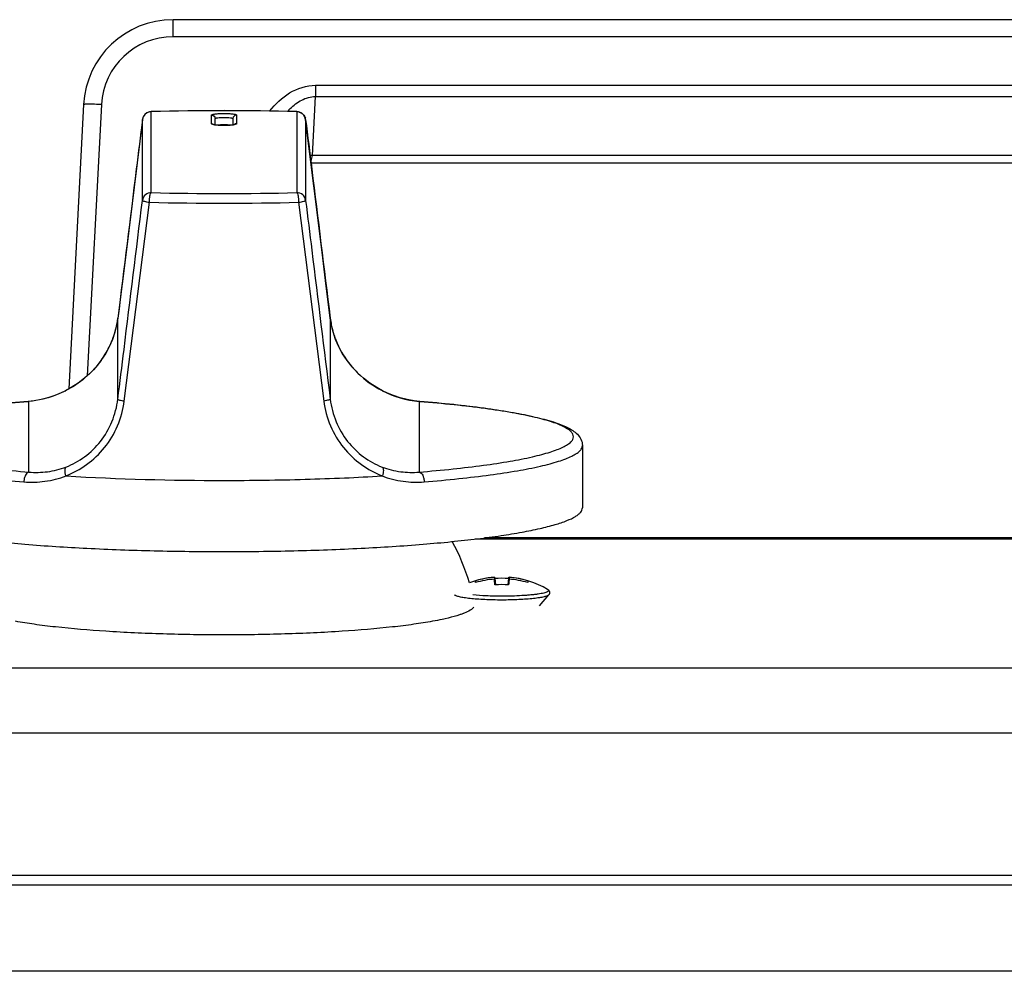
# Model space of a CAD drawing. Units: millimetres. Extents: x 0 to 1189, y 0 to 841.
# Drawn here: x 455 to 510, y 721 to 774 of the extents above; entities that cross this region are included whole.
import ezdxf

# ---------------------------------------------------------------- set-up
doc = ezdxf.new("R2010")
doc.units = ezdxf.units.MM
doc.header["$LTSCALE"] = 65.395
doc.layers.get('0').update_dxf_attribs({"linetype": 'CONTINUOUS'})

msp = doc.modelspace()

# ---------------------------------------------------------------- linework, layer by layer
at = {"color": 7, "linetype": 'CONTINUOUS'}
for p, q in [((463.3279, 773.5463), (463.3279, 774.4939)), ((546.2655, 774.4939), (463.3279, 774.4939)), ((546.2568, 773.5463), (463.3279, 773.5463)), ((471.2725, 770.8317), (471.2725, 770.2066)), ((471.2725, 770.8317), (586.987, 770.8317)), ((471.1003, 766.9212), (471.2725, 770.2066)), ((471.2725, 770.2066), (586.969, 770.2065)), ((458.3348, 769.7556), (457.5031, 753.8869)), ((459.3334, 769.7556), (458.5406, 754.6283)), ((462.1014, 769.3639), (462.1145, 769.3643)), ((462.1147, 769.3604), (462.1021, 769.3639)), ((462.1147, 764.8465), (462.1147, 769.3604)), ((470.2433, 769.3639), (470.23, 769.3604)), ((470.23, 769.3603), (470.23, 764.8465)), ((470.2302, 769.3643), (470.2433, 769.3639)), ((461.6185, 768.9255), (460.7012, 761.5161)), ((461.6185, 768.9255), (461.6184, 768.9246)), ((461.6184, 764.4107), (461.6184, 768.9246)), ((465.4723, 768.6877), (465.4723, 769.1752)), ((465.6723, 768.6313), (465.6723, 768.9767)), ((466.6723, 768.9767), (466.6723, 768.6313)), ((466.8723, 769.1752), (466.8723, 768.6877)), ((471.6435, 761.516), (470.7262, 768.9255)), ((470.7262, 768.9246), (470.7262, 768.9253)), ((470.7262, 768.9246), (470.7262, 764.4107)), ((526.3703, 766.9212), (471.1003, 766.9212)), ((526.3174, 766.4939), (471.0107, 766.4939)), ((460.6029, 753.2158), (462.0077, 764.3081)), ((470.3369, 764.3081), (471.7417, 753.2158)), ((460.7012, 761.5161), (460.2469, 757.8448)), ((471.8764, 759.6334), (471.6435, 761.516)), ((472.0977, 757.8448), (471.8764, 759.6334)), ((460.2469, 757.8448), (460.1922, 757.5018)), ((460.2469, 757.8439), (460.2469, 757.8448)), ((460.2469, 753.3174), (460.2469, 757.8441)), ((472.0977, 757.8448), (472.0978, 757.8439)), ((472.1524, 757.502), (472.0977, 757.8448)), ((472.0978, 757.8439), (472.0978, 753.3176)), ((472.0978, 757.8439), (472.0993, 757.832)), ((460.1922, 757.5018), (460.0869, 757.0671)), ((472.2576, 757.0675), (472.1524, 757.502)), ((460.0869, 757.0671), (459.9443, 756.6451)), ((472.4002, 756.6457), (472.2576, 757.0675)), ((459.7655, 756.2374), (459.5521, 755.8459)), ((459.9443, 756.6451), (459.7655, 756.2374)), ((472.5788, 756.2381), (472.4002, 756.6457)), ((472.7921, 755.8467), (472.5788, 756.2381)), ((459.5521, 755.8459), (459.3058, 755.4731)), ((473.0383, 755.4739), (472.7921, 755.8467)), ((459.0282, 755.1212), (458.7215, 754.7926)), ((459.3058, 755.4731), (459.0282, 755.1212)), ((473.3158, 755.122), (473.0383, 755.4739)), ((473.6226, 754.7932), (473.3158, 755.122)), ((458.3877, 754.4893), (458.0294, 754.2136)), ((458.7215, 754.7926), (458.3877, 754.4893)), ((473.9565, 754.4898), (473.6226, 754.7932)), ((474.3149, 754.2138), (473.9565, 754.4898)), ((457.6488, 753.9669), (457.329, 753.7913)), ((458.0294, 754.2136), (457.6488, 753.9669)), ((474.6958, 753.967), (474.3149, 754.2138)), ((475.0151, 753.7916), (474.6958, 753.967)), ((456.3493, 753.4019), (455.9631, 753.3036)), ((456.7242, 753.526), (456.3493, 753.4019)), ((457.085, 753.6741), (456.7242, 753.526)), ((457.3289, 753.7912), (457.085, 753.6741)), ((457.3497, 753.7979), (457.329, 753.7913)), ((474.9949, 753.7979), (475.0151, 753.7916)), ((475.0151, 753.7916), (475.0152, 753.7915)), ((475.266, 753.6712), (475.0152, 753.7915)), ((475.6266, 753.5237), (475.266, 753.6712)), ((476.0013, 753.4001), (475.6266, 753.5237)), ((476.3876, 753.3022), (476.0013, 753.4001)), ((455.284, 753.1942), (455.2428, 753.1908)), ((455.5683, 753.2327), (455.2433, 753.1963)), ((455.2842, 753.1942), (455.2433, 753.1962)), ((455.2841, 749.2512), (455.284, 753.1942)), ((455.9631, 753.3036), (455.5683, 753.2327)), ((476.7827, 753.2318), (476.3876, 753.3022)), ((477.1014, 753.1963), (476.7827, 753.2318)), ((477.0605, 753.1942), (477.1014, 753.1962)), ((477.0606, 753.1942), (477.0607, 749.2512)), ((477.1018, 753.1908), (477.0606, 753.1942)), ((486.1723, 750.7264), (486.1723, 747.2525)), ((517.1615, 745.5139), (480.1832, 745.5139)), ((516.6425, 745.578), (480.7022, 745.578)), ((480.2128, 743.1792), (480.2238, 743.0886)), ((481.2636, 743.3775), (481.315, 742.9563)), ((481.2636, 743.2779), (481.304, 742.9565)), ((481.2878, 743.3103), (481.3308, 742.9573)), ((482.0569, 743.3103), (482.0139, 742.9573)), ((482.081, 743.3775), (482.0297, 742.9563)), ((482.081, 743.2779), (482.0407, 742.9565)), ((483.1319, 743.1792), (483.1208, 743.0886)), ((483.7784, 741.7812), (484.3046, 742.4003)), ((1026.1723, 738.3173), (166.1723, 738.3173)), ((1026.1723, 734.6744), (166.1723, 734.6744)), ((151.2688, 726.7648), (1041.0758, 726.7648)), ((151.1723, 726.2176), (1041.1723, 726.2176)), ((1041.1723, 721.3939), (151.1723, 721.3939))]:
    msp.add_line(p, q, dxfattribs=at)
for centre, radius, start, end in [((463.3279, 769.4939), 5, 90, 177), ((463.328, 769.5462), 4.0001, 90.00085, 176.99915), ((462.1147, 768.8641), 0.5, 102.54396, 172.94045), ((462.1133, 768.8604), 0.4997, 106.50526, 148.21284), ((462.1152, 768.8537), 0.5067, 91.52881, 106.49643), ((462.115, 768.8609), 0.5032, 91.53196, 102.49298), ((462.1147, 768.862), 0.4983, 90.00085, 91.50057), ((466.1723, 615.5419), 153.8759, 88.488892, 91.511108), ((466.1718, 616.0138), 153.4003, 88.484075, 91.515524), ((472.3595, 767.0234), 3.5333, 134.80212, 138.2193), ((470.2298, 768.8563), 0.5041, 81.84037, 89.98108), ((470.2294, 768.8609), 0.5031, 71.95206, 88.41822), ((470.2298, 768.8553), 0.505, 73.69676, 81.85498), ((470.23, 768.8641), 0.5, 7.03149, 71.89994), ((462.1031, 768.8646), 0.4884, 170.74342, 172.94618), ((462.1095, 768.8635), 0.4949, 164.37159, 170.7357), ((462.1108, 768.8632), 0.4962, 158.42748, 164.3774), ((462.1067, 768.8647), 0.4918, 156.12015, 158.42321), ((462.1093, 768.8635), 0.4946, 148.27107, 156.10673), ((470.2363, 768.8638), 0.4937, 7.0754, 15.89462), ((470.9185, 761.7566), 5.1679, 87.98364, 89.38182), ((466.1719, 918.1993), 153.4064, 268.484495, 271.515823), ((466.1723, 921.6375), 157.3845, 268.483693, 271.516299), ((455.2998, 758.457), 4.9849, 348.86555, 352.42733), ((455.3427, 758.4509), 4.9416, 352.43149, 352.94613), ((477.0407, 758.4564), 4.9807, 187.20195, 191.48137), ((455.2558, 758.4656), 5.0297, 344.15187, 348.86639), ((477.0947, 758.4671), 5.0358, 191.47727, 194.53753), ((477.1051, 758.4697), 5.0465, 194.53652, 196.43736), ((455.1678, 758.4939), 5.1222, 338.42929, 339.39543), ((455.1957, 758.4837), 5.0926, 339.39263, 343.1604), ((455.2349, 758.4715), 5.0515, 343.16408, 344.15212), ((477.1308, 758.4776), 5.0734, 196.44167, 199.83369), ((477.1742, 758.493), 5.1195, 199.83084, 201.32961), ((455.0939, 758.5258), 5.2027, 329.16106, 338.4025), ((477.2103, 758.5074), 5.1583, 201.33278, 205.62481), ((477.2259, 758.5147), 5.1755, 205.62259, 206.13854), ((477.3239, 758.5657), 5.286, 206.16728, 220.60098), ((455.0068, 758.5773), 5.3038, 324.17193, 328.88828), ((455.0391, 758.5572), 5.2659, 328.89378, 329.17289), ((477.4303, 758.6482), 5.4204, 220.531, 220.81376), ((477.4467, 758.6628), 5.4423, 220.81713, 225.16878), ((477.4715, 758.6875), 5.4774, 225.16702, 225.58086), ((477.5368, 758.7577), 5.5732, 225.60633, 242.86509), ((454.7653, 758.8038), 5.6337, 297.08384, 297.30593), ((477.5775, 758.8003), 5.6297, 242.69394, 242.9096), ((477.5677, 758.765), 5.5938, 242.83474, 264.79891), ((467.4255, 739.2525), 13.0173, 17.0397, 28.06195), ((481.6723, 738.3267), 5.0716, 94.59316, 110.87234), ((481.6723, 738.3267), 5.0673, 94.6262, 106.74013), ((481.6711, 738.0852), 5.2086, 94.48672, 106.25892), ((481.6723, 738.3267), 4.9984, 85.58768, 94.41232), ((481.6722, 737.8208), 5.1481, 94.09973, 94.28175), ((481.6724, 737.8166), 5.1523, 85.90107, 94.09893), ((481.6725, 737.8208), 5.1481, 85.71825, 85.90027), ((481.6723, 738.3267), 5.0716, 59.73592, 85.40684), ((481.6723, 738.3267), 5.0673, 73.25987, 85.3738), ((481.6736, 738.0852), 5.2086, 73.74108, 85.51328)]:
    msp.add_arc(centre, radius, start, end, dxfattribs=at)
for points, knots in [([(468.7156, 769.3987), (469.0294, 769.7907), (469.764, 770.5006), (470.7727, 770.8318), (471.2725, 770.8317)], [0, 0, 0, 0, 0.5011519, 1, 1, 1, 1]), ([(469.8697, 769.5304), (470.0575, 769.7167), (470.4777, 770.0504), (471.0081, 770.2035), (471.2725, 770.2066)], [0, 0, 0, 0, 0.5000834, 1, 1, 1, 1]), ([(459.3334, 769.7556), (459.2065, 769.7623), (458.9721, 769.772), (458.6934, 769.7784), (458.5162, 769.7762), (458.4194, 769.7739), (458.3727, 769.7661), (458.3352, 769.7628), (458.3348, 769.7556)], [0, 0, 0, 0, 0.3807881, 0.7045742, 0.8285516, 0.9207476, 0.9781824, 1, 1, 1, 1]), ([(470.3716, 769.34), (470.4512, 769.3167), (470.6009, 769.2286), (470.6885, 769.0785), (470.7111, 768.999)], [0, 0, 0, 0, 0.50084, 1, 1, 1, 1]), ([(461.6184, 768.9246), (461.5041, 768.0016), (461.0468, 764.3081), (460.5897, 760.6146), (460.2469, 757.8441)], [0, 0, 0, 0, 0.2499012, 1, 1, 1, 1]), ([(465.4723, 769.1752), (465.4723, 769.1824), (465.4927, 769.1983), (465.5322, 769.2103), (465.5976, 769.2251), (465.7232, 769.2424), (465.9178, 769.2569), (466.1723, 769.2625), (466.4268, 769.2569), (466.6214, 769.2424), (466.7471, 769.2251), (466.8125, 769.2103), (466.8519, 769.1983), (466.8723, 769.1824), (466.8723, 769.1752)], [0, 0, 0, 0, 0.0149716, 0.0450121, 0.0914376, 0.1530328, 0.3124803, 0.4999998, 0.6875194, 0.846967, 0.9085623, 0.9549878, 0.9850284, 1, 1, 1, 1]), ([(465.4723, 769.1752), (465.5233, 769.1752), (465.6293, 769.1332), (465.6723, 769.0274), (465.6723, 768.9767)], [0, 0, 0, 0, 0.5013226, 1, 1, 1, 1]), ([(465.6723, 768.9767), (465.6723, 768.9818), (465.6869, 768.9932), (465.7151, 769.0018), (465.7618, 769.0123), (465.8516, 769.0247), (465.9906, 769.035), (466.1723, 769.0391), (466.3541, 769.035), (466.4931, 769.0247), (466.5829, 769.0123), (466.6296, 769.0018), (466.6578, 768.9932), (466.6723, 768.9818), (466.6723, 768.9767)], [0, 0, 0, 0, 0.0149749, 0.045009, 0.0914497, 0.1530325, 0.3124838, 0.5, 0.6875162, 0.8469675, 0.9085503, 0.954991, 0.9850251, 1, 1, 1, 1]), ([(466.8723, 769.1752), (466.8214, 769.1752), (466.7154, 769.1332), (466.6723, 769.0274), (466.6723, 768.9767)], [0, 0, 0, 0, 0.5013226, 1, 1, 1, 1]), ([(470.7262, 768.9246), (470.8406, 768.0015), (471.2979, 764.308), (471.755, 760.6144), (472.0978, 757.8439)], [0, 0, 0, 0, 0.2499012, 1, 1, 1, 1]), ([(465.6719, 768.6281), (465.6435, 768.6316), (465.5942, 768.6385), (465.5306, 768.6531), (465.4921, 768.665), (465.4723, 768.6808), (465.4723, 768.6877)], [0, 0, 0, 0, 0.4023579, 0.7054155, 0.9016108, 1, 1, 1, 1]), ([(465.5783, 768.6497), (465.5888, 768.6459), (465.6202, 768.6396), (465.6516, 768.6342), (465.6722, 768.6313)], [0, 0, 0, 0, 0.3490422, 1, 1, 1, 1]), ([(466.6727, 768.6281), (466.507, 768.6074), (466.1723, 768.5974), (465.8377, 768.6074), (465.6719, 768.6281)], [0, 0, 0, 0, 0.5000006, 1, 1, 1, 1]), ([(465.6722, 768.6313), (465.7458, 768.621), (465.9127, 768.6081), (466.1725, 768.6016), (466.4323, 768.6081), (466.5991, 768.621), (466.6727, 768.6313)], [0, 0, 0, 0, 0.2225989, 0.5001741, 0.7775825, 1, 1, 1, 1]), ([(465.7884, 768.6187), (465.9154, 768.6373), (466.1727, 768.644), (466.43, 768.6372), (466.5569, 768.6186)], [0, 0, 0, 0, 0.5001956, 1, 1, 1, 1]), ([(466.8723, 768.6877), (466.8723, 768.6808), (466.8526, 768.665), (466.8141, 768.6531), (466.7505, 768.6385), (466.7011, 768.6316), (466.6727, 768.6281)], [0, 0, 0, 0, 0.098389, 0.2945843, 0.5976419, 1, 1, 1, 1]), ([(466.6727, 768.6313), (466.6831, 768.6328), (466.7138, 768.6375), (466.7445, 768.6429), (466.7641, 768.6489)], [0, 0, 0, 0, 0.3410517, 1, 1, 1, 1]), ([(471.0211, 766.5431), (471.0254, 766.5639), (471.0513, 766.6901), (471.079, 766.8158), (471.1003, 766.9212)], [0, 0, 0, 0, 0.1652391, 1, 1, 1, 1]), ([(460.2469, 753.3174), (460.3612, 754.2415), (460.8186, 757.9392), (461.2757, 761.637), (461.6184, 764.4107)], [0, 0, 0, 0, 0.2499086, 1, 1, 1, 1]), ([(461.6184, 764.4107), (461.6183, 764.4063), (461.6281, 764.3956), (461.6654, 764.3812), (461.7415, 764.3562), (461.8622, 764.331), (461.9563, 764.3173), (462.0078, 764.3081)], [0, 0, 0, 0, 0.032598, 0.091142, 0.3008678, 0.6151846, 1, 1, 1, 1]), ([(462.1147, 764.8465), (461.9967, 764.8465), (461.7529, 764.7578), (461.6328, 764.5273), (461.6184, 764.4107)], [0, 0, 0, 0, 0.5012201, 1, 1, 1, 1]), ([(462.0078, 764.3081), (462.0082, 764.3714), (462.0138, 764.4914), (462.035, 764.652), (462.0619, 764.7631), (462.0903, 764.8228), (462.1063, 764.8418), (462.1147, 764.8465)], [0, 0, 0, 0, 0.3401606, 0.6442581, 0.8716051, 0.9482173, 1, 1, 1, 1]), ([(470.23, 764.8465), (470.2384, 764.8418), (470.2544, 764.8228), (470.2828, 764.7631), (470.3096, 764.652), (470.3309, 764.4914), (470.3365, 764.3714), (470.3369, 764.3081)], [0, 0, 0, 0, 0.0517843, 0.1283988, 0.3557549, 0.6598607, 1, 1, 1, 1]), ([(470.7262, 764.4107), (470.7118, 764.5273), (470.5918, 764.7578), (470.348, 764.8465), (470.23, 764.8465)], [0, 0, 0, 0, 0.49876, 1, 1, 1, 1]), ([(470.3369, 764.3081), (470.3887, 764.3157), (470.4823, 764.3312), (470.5914, 764.3546), (470.6597, 764.3738), (470.6946, 764.3866), (470.7158, 764.3967), (470.7262, 764.4065), (470.7262, 764.4107)], [0, 0, 0, 0, 0.3850921, 0.6996349, 0.8192748, 0.9096565, 0.9690281, 1, 1, 1, 1]), ([(470.7262, 764.4107), (470.8405, 763.486), (471.2975, 759.7882), (471.7548, 756.0905), (472.0978, 753.3176)], [0, 0, 0, 0, 0.2500904, 1, 1, 1, 1]), ([(459.3071, 755.4726), (459.0494, 755.1157), (458.4541, 754.4752), (457.7272, 753.9919), (457.3497, 753.7979)], [0, 0, 0, 0, 0.5091284, 1, 1, 1, 1]), ([(457.3303, 753.7879), (457.1636, 753.7027), (456.5134, 753.4097), (455.8074, 753.2414), (455.284, 753.1942)], [0, 0, 0, 0, 0.2626611, 1, 1, 1, 1]), ([(446.1723, 750.7264), (446.1723, 750.85), (446.231, 751.0884), (446.4426, 751.3682), (446.7098, 751.5794), (447.1534, 751.8248), (447.8598, 752.0848), (448.892, 752.3531), (450.1647, 752.6013), (451.6691, 752.8283), (453.3874, 753.0315), (454.6036, 753.1438), (455.2433, 753.1962)], [0, 0, 0, 0, 0.0379216, 0.0722222, 0.1060053, 0.1417822, 0.2274152, 0.3360986, 0.4689746, 0.6251882, 0.8029861, 1, 1, 1, 1]), ([(455.2428, 753.1908), (454.6135, 753.1389), (453.418, 753.028), (451.7302, 752.8281), (450.257, 752.6057), (449.1758, 752.3956), (448.4362, 752.2139), (447.977, 752.0814), (447.5851, 751.946), (447.2617, 751.8084), (447.007, 751.6689), (446.821, 751.5271), (446.7017, 751.3799), (446.6583, 751.2193), (446.7053, 751.0591), (446.8275, 750.9123), (447.0163, 750.7706), (447.2738, 750.6312), (447.6001, 750.4937), (447.9948, 750.3584), (448.4568, 750.2261), (449.2, 750.0446), (450.2854, 749.8349), (451.7633, 749.6129), (453.4553, 749.4135), (454.6535, 749.3029), (455.2841, 749.2512)], [0, 0, 0, 0, 0.1050966, 0.1998236, 0.282835, 0.3530273, 0.3830429, 0.4095633, 0.4325504, 0.452005, 0.4680033, 0.4807545, 0.4907432, 0.499019, 0.5073352, 0.5174234, 0.5303034, 0.5464432, 0.5660446, 0.5891797, 0.6158473, 0.6460075, 0.7164776, 0.7997457, 0.8947047, 1, 1, 1, 1]), ([(457.333, 749.0439), (457.7473, 749.2016), (458.5528, 749.6335), (459.561, 750.5888), (460.293, 751.8111), (460.5428, 752.7412), (460.6029, 753.2158)], [0, 0, 0, 0, 0.2395473, 0.487391, 0.741555, 1, 1, 1, 1]), ([(457.3497, 749.5341), (457.7184, 749.6766), (458.4358, 750.0698), (459.329, 750.9386), (459.9745, 752.0479), (460.1938, 752.8884), (460.2469, 753.3174)], [0, 0, 0, 0, 0.237606, 0.4851403, 0.7401354, 1, 1, 1, 1]), ([(460.2469, 753.3174), (460.2469, 753.3133), (460.2557, 753.3035), (460.2881, 753.2865), (460.3585, 753.264), (460.4686, 753.2387), (460.5551, 753.2233), (460.6029, 753.2158)], [0, 0, 0, 0, 0.0326857, 0.0921776, 0.3000198, 0.6126786, 1, 1, 1, 1]), ([(472.0978, 753.3174), (472.0978, 753.3133), (472.089, 753.3035), (472.0566, 753.2865), (471.9862, 753.264), (471.876, 753.2387), (471.7896, 753.2233), (471.7417, 753.2158)], [0, 0, 0, 0, 0.0326857, 0.0921778, 0.3000206, 0.6126796, 1, 1, 1, 1]), ([(471.7417, 753.2158), (471.8019, 752.7414), (472.0515, 751.8115), (472.7833, 750.5893), (473.7913, 749.634), (474.5966, 749.2019), (475.011, 749.0441)], [0, 0, 0, 0, 0.258395, 0.5125494, 0.760417, 1, 1, 1, 1]), ([(472.0978, 753.3176), (472.1508, 752.8887), (472.3701, 752.0482), (473.0155, 750.9388), (473.9087, 750.0699), (474.6262, 749.6766), (474.9949, 749.5341)], [0, 0, 0, 0, 0.2598178, 0.5148045, 0.7623616, 1, 1, 1, 1]), ([(477.0607, 749.2512), (477.6912, 749.3029), (478.8894, 749.4135), (480.5814, 749.6129), (482.0593, 749.8349), (483.1447, 750.0446), (483.8879, 750.2261), (484.3499, 750.3584), (484.7446, 750.4937), (485.0709, 750.6312), (485.3284, 750.7706), (485.5172, 750.9123), (485.6393, 751.0591), (485.6864, 751.2193), (485.643, 751.38), (485.5236, 751.5271), (485.3376, 751.6689), (485.083, 751.8084), (484.7596, 751.946), (484.3677, 752.0814), (483.9085, 752.2139), (483.1689, 752.3956), (482.0877, 752.6057), (480.6145, 752.8281), (478.9267, 753.028), (477.7311, 753.1389), (477.1018, 753.1908)], [0, 0, 0, 0, 0.1052953, 0.2002541, 0.2835221, 0.353992, 0.3841521, 0.4108196, 0.4339546, 0.4535559, 0.4696956, 0.4825755, 0.4926637, 0.5009798, 0.5092557, 0.5192445, 0.5319957, 0.5479941, 0.5674488, 0.590436, 0.6169565, 0.6469722, 0.7171647, 0.8001763, 0.8949034, 1, 1, 1, 1]), ([(477.1014, 753.1962), (477.7411, 753.1438), (478.9572, 753.0315), (480.6756, 752.8283), (482.18, 752.6013), (483.4527, 752.3531), (484.4849, 752.0848), (485.1913, 751.8248), (485.6349, 751.5794), (485.9021, 751.3682), (486.1137, 751.0884), (486.1723, 750.85), (486.1723, 750.7264)], [0, 0, 0, 0, 0.1970141, 0.3748123, 0.5310259, 0.6639019, 0.7725851, 0.8582182, 0.893995, 0.9277773, 0.9620791, 1, 1, 1, 1]), ([(446.1723, 750.7264), (446.1723, 750.6753), (446.2044, 750.5616), (446.3285, 750.4108), (446.5213, 750.2652), (446.7846, 750.122), (447.1187, 749.9807), (447.5231, 749.8418), (447.9967, 749.7058), (448.759, 749.5194), (449.8728, 749.3039), (451.3898, 749.0758), (453.1271, 748.871), (454.3575, 748.7575), (455.005, 748.7044)], [0, 0, 0, 0, 0.0165712, 0.0366403, 0.0622676, 0.0944045, 0.1334629, 0.1795904, 0.2327859, 0.2929701, 0.43365, 0.5999416, 0.7896291, 1, 1, 1, 1]), ([(477.3397, 748.7044), (477.9872, 748.7575), (479.2176, 748.871), (480.9548, 749.0758), (482.4719, 749.3039), (483.5857, 749.5194), (484.348, 749.7058), (484.8216, 749.8418), (485.226, 749.9807), (485.5601, 750.122), (485.8234, 750.2652), (486.0161, 750.4108), (486.1403, 750.5616), (486.1723, 750.6753), (486.1723, 750.7264)], [0, 0, 0, 0, 0.2103709, 0.4000584, 0.56635, 0.7070299, 0.7672141, 0.8204096, 0.8665371, 0.9055955, 0.9377324, 0.9633597, 0.9834288, 1, 1, 1, 1]), ([(455.2841, 749.2512), (455.6253, 749.2204), (456.3311, 749.2327), (457.0166, 749.4061), (457.3497, 749.5341)], [0, 0, 0, 0, 0.4898186, 1, 1, 1, 1]), ([(457.3497, 749.5341), (457.3267, 749.5167), (457.2903, 749.4544), (457.2755, 749.338), (457.2884, 749.1957), (457.3151, 749.0955), (457.333, 749.0439)], [0, 0, 0, 0, 0.1692394, 0.3966397, 0.6802602, 1, 1, 1, 1]), ([(474.9949, 749.5341), (475.0481, 749.4945), (475.0723, 749.3608), (475.0557, 749.1971), (475.0289, 749.0958), (475.011, 749.0441)], [0, 0, 0, 0, 0.3914501, 0.6774113, 1, 1, 1, 1]), ([(474.9949, 749.5341), (475.3281, 749.4061), (476.0136, 749.2327), (476.7194, 749.2204), (477.0607, 749.2512)], [0, 0, 0, 0, 0.5101414, 1, 1, 1, 1]), ([(455.2842, 749.2512), (455.1963, 749.2353), (455.0845, 749.0969), (455.0195, 748.8966), (455.005, 748.7694), (455.005, 748.7044)], [0, 0, 0, 0, 0.4152662, 0.6978474, 1, 1, 1, 1]), ([(455.005, 748.7044), (455.3948, 748.6724), (456.1975, 748.6916), (456.977, 748.89), (457.3551, 749.035)], [0, 0, 0, 0, 0.4912527, 1, 1, 1, 1]), ([(457.3551, 749.035), (460.2903, 748.8631), (464.7411, 748.7451), (469.9202, 748.8162), (472.8591, 748.9193), (474.289, 748.9946), (474.9894, 749.0351)], [0, 0, 0, 0, 0.4999685, 0.7565333, 0.8807039, 1, 1, 1, 1]), ([(474.9894, 749.0351), (475.3675, 748.89), (476.1471, 748.6916), (476.9499, 748.6724), (477.3397, 748.7044)], [0, 0, 0, 0, 0.5087086, 1, 1, 1, 1]), ([(477.0605, 749.2512), (477.1484, 749.2353), (477.2602, 749.0969), (477.3252, 748.8966), (477.3397, 748.7694), (477.3397, 748.7044)], [0, 0, 0, 0, 0.4152662, 0.6978474, 1, 1, 1, 1]), ([(446.1723, 747.2525), (446.1723, 747.2119), (446.1914, 747.1241), (446.2703, 747.0019), (446.3951, 746.8833), (446.6448, 746.7129), (447.0821, 746.5137), (447.7459, 746.2951), (448.5853, 746.0839), (449.5926, 745.8825), (450.7591, 745.6933), (452.0736, 745.5183), (453.5237, 745.3595), (455.6855, 745.1656), (458.6142, 744.9795), (462.3194, 744.8452), (466.1723, 744.7998), (470.0253, 744.8452), (473.7304, 744.9795), (476.6592, 745.1656), (478.821, 745.3595), (480.271, 745.5183), (481.5856, 745.6933), (482.752, 745.8825), (483.7593, 746.0839), (484.5988, 746.2951), (485.2626, 746.5137), (485.6999, 746.7129), (485.9496, 746.8833), (486.0744, 747.0019), (486.1532, 747.1241), (486.1723, 747.2119), (486.1723, 747.2525)], [0, 0, 0, 0, 0.0029836, 0.0063949, 0.0105266, 0.0155425, 0.0285139, 0.0455985, 0.0667935, 0.0919777, 0.1209574, 0.1534853, 0.1892706, 0.2279853, 0.3127348, 0.4045616, 0.5, 0.5954384, 0.6872652, 0.7720147, 0.8107294, 0.8465147, 0.8790426, 0.9080223, 0.9332065, 0.9544015, 0.9714861, 0.9844575, 0.9894734, 0.9936051, 0.9970164, 1, 1, 1, 1]), ([(480.2128, 743.0855), (480.2118, 743.106), (480.2107, 743.1331), (480.2112, 743.1643), (480.212, 743.1751), (480.2128, 743.1792)], [0, 0, 0, 0, 0.6552554, 0.8663185, 1, 1, 1, 1]), ([(481.2636, 743.3775), (481.2638, 743.3781), (481.2642, 743.3797), (481.2651, 743.3819), (481.2662, 743.382)], [0, 0, 0, 0, 0.3787599, 1, 1, 1, 1]), ([(481.2878, 742.9545), (481.2823, 743.0173), (481.2733, 743.125), (481.2658, 743.2329), (481.2636, 743.2779)], [0, 0, 0, 0, 0.5830297, 1, 1, 1, 1]), ([(481.2662, 743.382), (481.2669, 743.382), (481.2686, 743.3805), (481.2715, 743.3747), (481.2759, 743.3614), (481.2816, 743.3389), (481.2856, 743.3208), (481.2878, 743.3103)], [0, 0, 0, 0, 0.0265505, 0.0775044, 0.2658779, 0.573205, 1, 1, 1, 1]), ([(482.0569, 743.3103), (482.0591, 743.3208), (482.0631, 743.3389), (482.0688, 743.3614), (482.0732, 743.3747), (482.0761, 743.3805), (482.0778, 743.382), (482.0785, 743.382)], [0, 0, 0, 0, 0.4267993, 0.7341274, 0.9224988, 0.973451, 1, 1, 1, 1]), ([(482.081, 743.2779), (482.0788, 743.2329), (482.0714, 743.125), (482.0624, 743.0173), (482.0569, 742.9545)], [0, 0, 0, 0, 0.4169707, 1, 1, 1, 1]), ([(482.0785, 743.382), (482.0787, 743.382), (482.0804, 743.381), (482.0807, 743.379), (482.081, 743.3775)], [0, 0, 0, 0, 0.1507426, 1, 1, 1, 1]), ([(483.1319, 743.1792), (483.1327, 743.1751), (483.1335, 743.1643), (483.134, 743.1331), (483.1329, 743.106), (483.1319, 743.0855)], [0, 0, 0, 0, 0.1336815, 0.3447446, 1, 1, 1, 1]), ([(481.6723, 742.1111), (481.5114, 742.1111), (481.1949, 742.1146), (480.7334, 742.1302), (480.3034, 742.1555), (479.9192, 742.1897), (479.5936, 742.2313), (479.3644, 742.2732), (479.2191, 742.3115), (479.1394, 742.3387), (479.0806, 742.3663), (479.0501, 742.3886), (479.0401, 742.4003)], [0, 0, 0, 0, 0.1809516, 0.3559107, 0.5191301, 0.6652482, 0.789542, 0.8881363, 0.926912, 0.9583922, 0.9826051, 1, 1, 1, 1]), ([(481.6723, 742.3238), (481.386, 742.3238), (480.8446, 742.3344), (480.3041, 742.3681), (480.0502, 742.3926)], [0, 0, 0, 0, 0.5289507, 1, 1, 1, 1]), ([(484.2283, 742.7071), (484.2373, 742.7019), (484.2529, 742.6916), (484.2715, 742.6741), (484.2826, 742.6558), (484.2853, 742.6286), (484.2662, 742.603), (484.2387, 742.5825), (484.1936, 742.5574), (484.1173, 742.5286), (484.003, 742.4971), (483.8603, 742.4672), (483.6908, 742.4391), (483.4965, 742.4134), (483.2798, 742.3904), (483.0433, 742.3704), (482.6972, 742.3476), (482.2383, 742.3288), (481.8641, 742.3238), (481.6723, 742.3238)], [0, 0, 0, 0, 0.0112492, 0.0202939, 0.0275941, 0.03403, 0.0488617, 0.0591552, 0.0718027, 0.1046196, 0.1476637, 0.2007005, 0.2632325, 0.3345846, 0.4139395, 0.5003636, 0.5928291, 0.7913641, 1, 1, 1, 1]), ([(484.3046, 742.4003), (484.2946, 742.3886), (484.2641, 742.3663), (484.2052, 742.3387), (484.1256, 742.3115), (483.9803, 742.2732), (483.7511, 742.2313), (483.4255, 742.1897), (483.0413, 742.1555), (482.6113, 742.1302), (482.1498, 742.1146), (481.8333, 742.1111), (481.6723, 742.1111)], [0, 0, 0, 0, 0.0173949, 0.0416078, 0.073088, 0.1118637, 0.210458, 0.3347518, 0.4808699, 0.6440893, 0.8190484, 1, 1, 1, 1]), ([(484.3046, 742.4003), (484.3144, 742.4119), (484.3329, 742.4381), (484.3495, 742.4853), (484.3536, 742.5375), (484.3414, 742.5877), (484.319, 742.6297), (484.2824, 742.6713), (484.2501, 742.6944), (484.2283, 742.7071)], [0, 0, 0, 0, 0.1245355, 0.2601752, 0.4060739, 0.548212, 0.6777353, 0.793308, 1, 1, 1, 1]), ([(479.354, 741.2966), (479.2935, 741.2759), (479.0185, 741.188), (478.7383, 741.117), (478.5192, 741.0671)], [0, 0, 0, 0, 0.2214389, 1, 1, 1, 1]), ([(479.5695, 741.3761), (479.5526, 741.3693), (479.4813, 741.3413), (479.4092, 741.3154), (479.354, 741.2966)], [0, 0, 0, 0, 0.2379371, 1, 1, 1, 1]), ([(480.1168, 741.7195), (480.0932, 741.6873), (480.03, 741.6234), (479.8517, 741.4981), (479.6888, 741.424), (479.5695, 741.3761)], [0, 0, 0, 0, 0.1836627, 0.408944, 1, 1, 1, 1]), ([(477.8129, 740.9235), (477.4676, 740.8605), (476.7228, 740.7435), (475.0439, 740.537), (472.6436, 740.3402), (469.5077, 740.1972), (466.1723, 740.1487), (462.837, 740.1972), (459.7011, 740.3402), (457.3008, 740.537), (455.6219, 740.7435), (454.877, 740.8605), (454.5318, 740.9235)], [0, 0, 0, 0, 0.0450831, 0.096825, 0.2172533, 0.354329, 0.5, 0.645671, 0.7827467, 0.903175, 0.9549169, 1, 1, 1, 1]), ([(478.5192, 741.0671), (478.4641, 741.0545), (478.2295, 741.0026), (477.9936, 740.9564), (477.8129, 740.9235)], [0, 0, 0, 0, 0.235422, 1, 1, 1, 1])]:
    msp.add_open_spline(points, degree=3, knots=knots, dxfattribs=at)
for points in [[(465.4723, 768.6877), (465.5156, 768.6877), (465.5609, 768.6723), (465.5952, 768.6459)], [(466.8723, 768.6877), (466.8291, 768.6877), (466.7837, 768.6723), (466.7495, 768.6459)], [(457.333, 749.0439), (457.3376, 749.0377), (457.3467, 749.0355), (457.3544, 749.035)], [(474.9906, 749.0351), (474.998, 749.0356), (475.0066, 749.0381), (475.011, 749.0441)]]:
    msp.add_open_spline(points, degree=3, dxfattribs=at)

doc.saveas('drawing.dxf')
